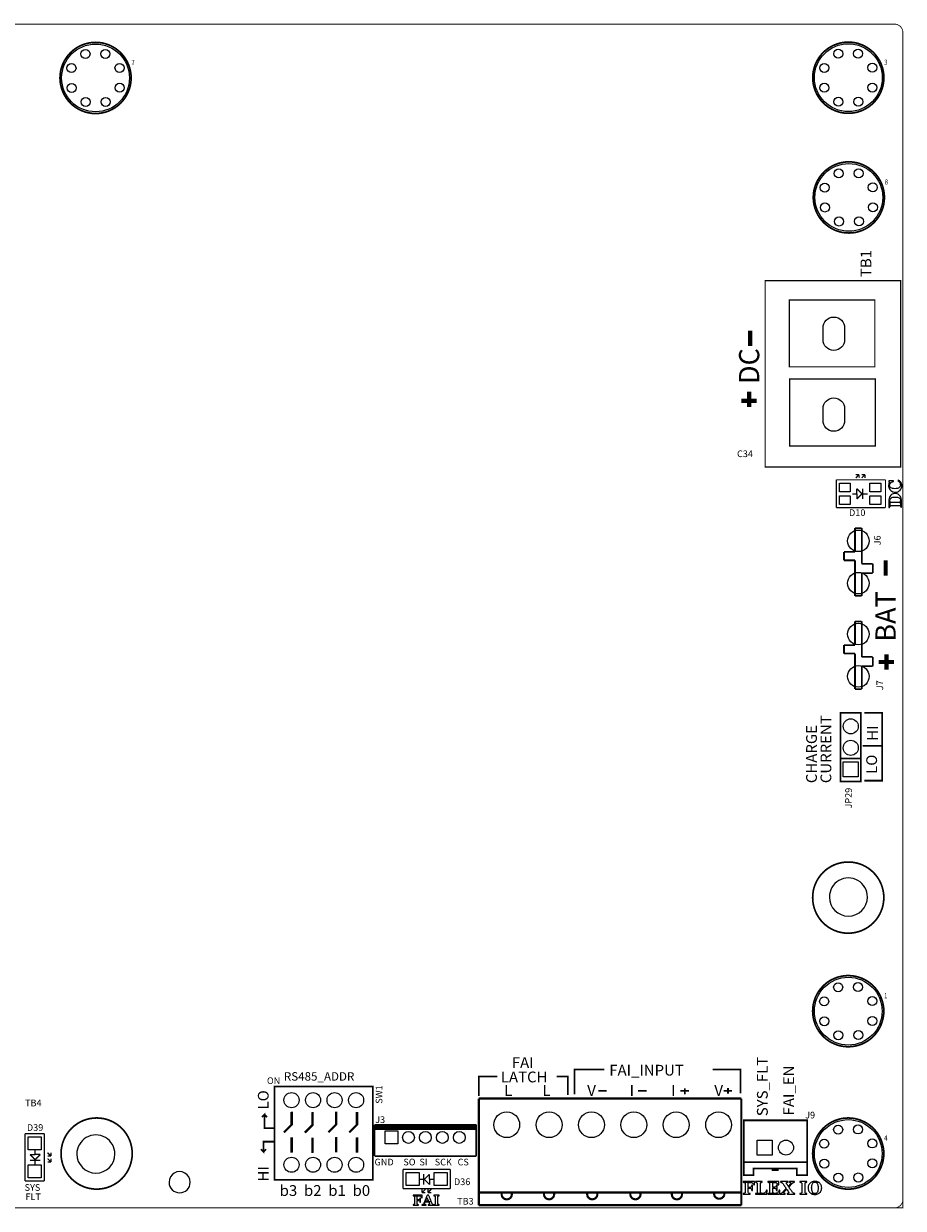
# Model space of a CAD drawing. Extents: x 0 to 426, y 0 to 140.
# Drawn here: x 106 to 210, y 0 to 140 of the extents above; entities that cross this region are included whole.
import ezdxf

# ---------------------------------------------------------------- set-up
doc = ezdxf.new("R2010")
doc.units = 0
doc.header["$MEASUREMENT"] = 0
for name, color, linetype in [('BG_OUTLINE', 2, 'CONTINUOUS'), ('BG_SILKSCREEN_TOP', 7, 'CONTINUOUS'), ('PG_SILKSCREEN_TOP', 7, 'CONTINUOUS'), ('PIN_TOP', 80, 'CONTINUOUS'), ('RD_SILKSCREEN_TOP', 7, 'CONTINUOUS')]:
    doc.layers.add(name, color=color, linetype=linetype)

msp = doc.modelspace()

# ---------------------------------------------------------------- linework, layer by layer
at = {"layer": 'BG_OUTLINE', "color": 7}
for points, format in [([(1.022, 139.57, 0.1, 0.1, 0), (208.45, 139.57, 0.1, 0.1, -0.414214), (209.45, 138.57, 0.1, 0.1, 0), (209.45, 0.888, 0.1, 0.1, -0.414214), (208.45, -0.112, 0.1, 0.1, 0), (1.022, -0.112, 0.1, 0.1, -0.414214), (0.022, 0.888, 0.1, 0.1, 0), (0.022, 138.57, 0.1, 0.1, -0.414214), (1.022, 139.57, 0.1, 0.1, 0)], "xyseb"), ([(205.272, 36.57, 1.000055), (200.772, 36.569, 0.999945), (205.272, 36.57)], "xyb"), ([(116.458, 6.247, 1.000055), (111.958, 6.246, 0.999945), (116.458, 6.247)], "xyb"), ([(125.34, 2.916, 1.0001), (122.84, 2.915, 0.999901), (125.34, 2.916)], "xyb"), ([(207.218, -0.112, 0.1, 0.1, 0), (209.45, -0.112, 0.1, 0.1, 0), (209.45, 1.824, 0.1, 0.1, 0)], "xyseb")]:
    msp.add_lwpolyline(points, format=format, dxfattribs=at)
at = {"layer": 'BG_SILKSCREEN_TOP', "color": 7}
for points in [[(191.421, 101.605, 0.5, 0.5, 0), (191.421, 103.405, 0.5, 0.5, 0)], [(191.321, 94.405, 0.5, 0.5, 0), (191.321, 96.205, 0.5, 0.5, 0)], [(192.195, 95.121, 0.5, 0.5, 0), (190.395, 95.121, 0.5, 0.5, 0)], [(207.421, 74.505, 0.5, 0.5, 0), (207.421, 76.305, 0.5, 0.5, 0)], [(206.6, 64.3, 0.5, 0.5, 0), (208.4, 64.3, 0.5, 0.5, 0)], [(207.521, 63.405, 0.5, 0.5, 0), (207.521, 65.205, 0.5, 0.5, 0)], [(204.9, 58.3, 0.2, 0.2, 0), (207, 58.3, 0.2, 0.2, 0), (207, 50.3, 0.2, 0.2, 0), (204.9, 50.3, 0.2, 0.2, 0)], [(204.7, 54.4, 0.2, 0.2, 0), (207, 54.4, 0.2, 0.2, 0)], [(207.2, 36.5, 0.2, 0.2, 1), (198.8, 36.5, 0.2, 0.2, 1), (207.2, 36.5, 0.2, 0.2, 0)], [(159.4, 13.1, 0.2, 0.2, 0), (159.4, 15.4, 0.2, 0.2, 0), (161.6, 15.4, 0.2, 0.2, 0)], [(170, 13.3, 0.2, 0.2, 0), (169.9, 13.3, 0.2, 0.2, 0), (169.9, 15.4, 0.2, 0.2, 0), (168.6, 15.4, 0.2, 0.2, 0)], [(170.7, 13.3, 0.2, 0.2, 0), (170.7, 16.2, 0.2, 0.2, 0), (174.2, 16.2, 0.2, 0.2, 0)], [(190.3, 13.4, 0.2, 0.2, 0), (190.3, 16.2, 0.2, 0.2, 0), (187, 16.2, 0.2, 0.2, 0)], [(183.7, 14, 0.2, 0.2, 0), (183.7, 13.3, 0.2, 0.2, 0)], [(188.811, 14.05, 0.2, 0.2, 0), (188.811, 13.35, 0.2, 0.2, 0)], [(173.5, 13.7, 0.2, 0.2, 0), (174.5, 13.7, 0.2, 0.2, 0)], [(178.2, 13.7, 0.2, 0.2, 0), (179.2, 13.7, 0.2, 0.2, 0)], [(183.2, 13.7, 0.2, 0.2, 0), (184.2, 13.7, 0.2, 0.2, 0)], [(188.3, 13.7, 0.2, 0.2, 0), (189.3, 13.7, 0.2, 0.2, 0)], [(118.5, 6.3, 0.2, 0.2, 1), (110.1, 6.3, 0.2, 0.2, 1), (118.5, 6.3, 0.2, 0.2, 0)], [(135.3, 9.3, 0.2, 0.2, 0), (134.1, 9.3, 0.2, 0.2, 0), (134.1, 10.9, 0.2, 0.2, 0), (133.8, 10.6, 0.2, 0.2, 0)], [(134.1, 10.9, 0.2, 0.2, 0), (134.4, 10.6, 0.2, 0.2, 0)], [(135.3, 7.7, 0.2, 0.2, 0), (134, 7.7, 0.2, 0.2, 0), (134, 6.5, 0.2, 0.2, 0), (133.7, 6.8, 0.2, 0.2, 0)], [(134, 6.5, 0.2, 0.2, 0), (134.3, 6.8, 0.2, 0.2, 0)]]:
    msp.add_lwpolyline(points, format="xyseb", dxfattribs=at)
for points in [[(207.763, 85.137), (207.766, 85.053), (207.783, 84.932), (207.819, 84.817), (207.845, 84.758), (207.907, 84.654), (207.982, 84.561), (208.027, 84.519), (208.126, 84.449), (208.235, 84.396), (208.311, 84.368), (208.429, 84.342), (208.555, 84.334), (208.64, 84.34), (208.758, 84.356), (208.87, 84.393), (208.921, 84.415), (209.025, 84.48), (209.114, 84.556), (209.145, 84.592), (209.213, 84.691), (209.266, 84.803), (209.286, 84.865), (209.311, 84.983), (209.319, 85.109), (209.311, 85.233), (209.286, 85.342), (209.258, 85.421), (209.196, 85.525), (209.173, 85.202), (209.168, 85.134), (209.134, 85.019), (209.106, 84.966), (209.019, 84.876), (208.94, 84.831), (208.819, 84.786), (208.769, 84.772), (208.654, 84.755), (208.519, 84.75), (208.499, 84.75), (208.359, 84.758), (208.235, 84.778), (208.126, 84.809), (208.036, 84.854), (208.025, 84.859), (207.935, 84.935), (207.881, 85.033), (207.862, 85.151), (207.859, 85.533), (207.834, 85.483), (207.791, 85.362), (207.772, 85.264)], [(207.803, 85.688), (207.803, 85.598), (207.859, 85.533), (207.862, 85.151), (207.867, 85.213), (207.904, 85.323), (207.98, 85.418), (208.008, 85.441), (208.095, 85.502), (208.207, 85.556), (208.342, 85.606), (208.342, 85.696)], [(208.853, 85.671), (208.926, 85.623), (209.022, 85.545), (209.095, 85.463), (209.112, 85.432), (209.157, 85.323), (209.173, 85.202), (209.196, 85.525), (209.159, 85.573), (209.072, 85.657), (209.016, 85.696), (208.909, 85.758)], [(207.803, 83.337), (207.803, 82.55), (207.884, 82.55), (207.89, 82.618), (207.895, 83.292), (207.904, 83.384), (207.943, 83.497), (207.985, 83.564), (208.075, 83.646), (208.162, 83.696), (208.28, 83.738), (208.305, 83.744), (208.421, 83.764), (208.55, 83.769), (208.572, 83.769), (208.701, 83.764), (208.814, 83.747), (208.907, 83.722), (209.013, 83.671), (209.069, 83.629), (209.14, 83.536), (209.171, 83.457), (209.185, 83.334), (209.19, 82.634), (209.199, 82.553), (209.28, 82.553), (209.28, 83.297), (209.275, 83.393), (209.26, 83.514), (209.235, 83.632), (209.213, 83.699), (209.165, 83.811), (209.103, 83.915), (209.067, 83.963), (208.98, 84.045), (208.876, 84.112), (208.794, 84.148), (208.679, 84.177), (208.55, 84.188), (208.539, 84.185), (208.407, 84.177), (208.291, 84.148), (208.187, 84.104), (208.12, 84.059), (208.027, 83.977), (207.954, 83.884), (207.921, 83.831), (207.867, 83.722), (207.834, 83.606), (207.828, 83.578), (207.808, 83.455)], [(207.89, 82.618), (207.915, 82.702), (207.96, 82.755), (208.025, 82.769), (209.072, 82.769), (209.137, 82.755), (209.179, 82.702), (209.19, 82.634), (209.185, 83.334), (209.171, 83.241), (209.14, 83.182), (209.086, 83.148), (209.022, 83.14), (207.901, 83.14), (207.898, 83.207), (207.895, 83.292)], [(191.942, 2.984), (190.616, 2.984), (190.616, 2.903), (191.431, 2.891), (191.527, 2.887), (191.612, 2.881), (191.672, 2.856), (191.757, 2.775), (191.757, 2.772), (191.822, 2.679), (191.863, 2.59), (191.942, 2.59)], [(190.616, 2.903), (190.689, 2.889), (190.766, 2.866), (190.82, 2.822), (190.832, 2.76), (190.832, 1.717), (190.818, 1.65), (190.766, 1.611), (190.695, 1.596), (190.616, 1.588), (190.616, 1.507), (191.412, 1.507), (191.412, 1.588), (191.333, 1.6), (191.269, 1.617), (191.217, 1.66), (191.202, 1.723), (191.202, 2.213), (191.348, 2.213), (191.202, 2.311), (191.202, 2.891), (191.431, 2.891)], [(192.859, 2.984), (192.046, 2.984), (192.046, 2.903), (192.121, 2.891), (192.198, 2.866), (192.252, 2.822), (192.264, 2.76), (192.264, 1.717), (192.25, 1.65), (192.198, 1.611), (192.134, 1.598), (192.888, 1.6), (192.855, 1.6), (192.755, 1.606), (192.68, 1.631), (192.643, 1.69), (192.643, 1.692), (192.634, 1.798), (192.634, 2.77), (192.647, 2.837), (192.701, 2.878), (192.78, 2.895), (192.859, 2.903)], [(194.819, 2.984), (193.51, 2.984), (193.51, 2.903), (194.31, 2.891), (194.403, 2.889), (194.489, 2.881), (194.551, 2.854), (194.636, 2.779), (194.696, 2.698), (194.74, 2.608), (194.819, 2.608)], [(193.51, 2.903), (193.582, 2.889), (193.659, 2.866), (193.715, 2.822), (193.726, 2.76), (193.726, 1.717), (193.713, 1.652), (193.659, 1.611), (193.589, 1.596), (194.337, 1.6), (194.316, 1.6), (194.214, 1.606), (194.141, 1.633), (194.106, 1.694), (194.096, 1.798), (194.096, 2.226), (194.247, 2.226), (194.096, 2.319), (194.096, 2.891), (194.31, 2.891)], [(195.892, 2.984), (194.989, 2.984), (194.989, 2.903), (195.068, 2.893), (195.129, 2.872), (195.147, 2.866), (195.235, 2.804), (195.249, 2.789), (195.316, 2.708), (195.351, 2.658), (195.411, 2.573), (195.478, 2.475), (195.49, 2.459), (195.551, 2.373), (195.611, 2.284), (195.669, 2.195), (195.615, 2.13), (195.732, 2.105), (195.74, 2.093), (195.8, 2.001), (195.858, 1.916), (195.904, 1.843), (195.956, 1.76), (195.993, 1.694), (196.006, 1.65), (195.968, 1.611), (195.929, 1.6), (195.802, 1.588), (195.802, 1.507), (196.702, 1.507), (196.702, 1.588), (196.617, 1.598), (196.561, 1.617), (196.544, 1.623), (196.459, 1.685), (196.442, 1.702), (196.378, 1.781), (196.332, 1.845), (196.27, 1.933), (196.207, 2.022), (196.176, 2.068), (196.12, 2.149), (196.058, 2.24), (195.991, 2.34), (196.029, 2.384), (195.931, 2.43), (195.929, 2.434), (195.867, 2.527), (195.813, 2.612), (195.786, 2.652), (195.734, 2.733), (195.696, 2.804), (195.686, 2.841), (195.736, 2.885), (195.775, 2.893), (195.892, 2.903)], [(196.64, 2.984), (196.064, 2.984), (196.064, 2.903), (196.11, 2.899), (196.199, 2.878), (196.228, 2.833), (196.228, 2.831), (196.178, 2.735), (196.156, 2.702), (196.101, 2.635), (196.027, 2.544), (195.931, 2.43), (196.029, 2.384), (196.101, 2.467), (196.164, 2.54), (196.17, 2.546), (196.239, 2.623), (196.311, 2.704), (196.334, 2.731), (196.407, 2.804), (196.424, 2.82), (196.515, 2.876), (196.575, 2.897), (196.64, 2.903)], [(198.126, 2.984), (197.307, 2.984), (197.307, 2.903), (197.392, 2.889), (197.465, 2.866), (197.519, 2.822), (197.532, 2.76), (197.532, 1.712), (197.519, 1.648), (197.465, 1.606), (197.39, 1.594), (197.307, 1.588), (197.307, 1.507), (198.126, 1.507), (198.126, 1.588), (198.043, 1.598), (197.97, 1.617), (197.916, 1.66), (197.901, 1.723), (197.901, 2.77), (197.916, 2.837), (197.97, 2.878), (198.049, 2.895), (198.126, 2.903)], [(199.068, 3.026), (199.063, 3.026), (198.955, 3.02), (198.853, 3.001), (198.754, 2.97), (198.668, 2.933), (198.577, 2.876), (198.498, 2.81), (198.436, 2.741), (198.377, 2.654), (198.328, 2.558), (198.321, 2.54), (198.29, 2.444), (198.271, 2.34), (198.265, 2.23), (198.265, 2.222), (198.274, 2.111), (198.294, 2.01), (198.33, 1.914), (198.371, 1.835), (198.429, 1.748), (198.502, 1.673), (198.569, 1.617), (198.656, 1.563), (199.068, 1.567), (198.98, 1.577), (198.889, 1.619), (198.831, 1.673), (198.77, 1.762), (198.766, 1.775), (198.729, 1.868), (198.704, 1.978), (198.698, 2.026), (198.685, 2.13), (198.683, 2.24), (198.685, 2.357), (198.698, 2.473), (198.716, 2.575), (198.745, 2.666), (198.781, 2.745), (198.812, 2.793), (198.88, 2.866), (198.968, 2.91), (199.068, 2.924), (199.477, 2.926), (199.377, 2.972), (199.28, 3.001), (199.176, 3.02)], [(199.477, 2.926), (199.068, 2.924), (199.163, 2.91), (199.25, 2.866), (199.313, 2.806), (199.369, 2.714), (199.375, 2.702), (199.408, 2.606), (199.431, 2.498), (199.438, 2.461), (199.446, 2.355), (199.45, 2.249), (199.45, 2.184), (199.442, 2.076), (199.429, 1.976), (199.427, 1.962), (199.4, 1.856), (199.361, 1.762), (199.317, 1.69), (199.244, 1.619), (199.174, 1.584), (199.068, 1.567), (198.656, 1.563), (198.754, 1.519), (198.849, 1.49), (198.951, 1.471), (199.059, 1.465), (199.099, 1.465), (199.211, 1.475), (199.313, 1.496), (199.404, 1.527), (199.49, 1.569), (199.577, 1.627), (199.656, 1.696), (199.712, 1.76), (199.768, 1.85), (199.812, 1.947), (199.843, 2.045), (199.859, 2.149), (199.866, 2.255), (199.866, 2.272), (199.857, 2.382), (199.837, 2.484), (199.803, 2.579), (199.762, 2.658), (199.702, 2.743), (199.629, 2.82), (199.566, 2.872)], [(191.697, 2.567), (191.618, 2.567), (191.618, 2.565), (191.589, 2.463), (191.537, 2.375), (191.456, 2.326), (191.454, 2.324), (191.348, 2.311), (191.202, 2.311), (191.348, 2.213), (191.358, 2.213), (191.46, 2.199), (191.537, 2.147), (191.587, 2.06), (191.591, 2.045), (191.618, 1.945), (191.697, 1.945)], [(193.437, 1.981), (193.362, 1.981), (193.327, 1.904), (193.273, 1.804), (193.225, 1.729), (193.165, 1.654), (193.152, 1.644), (193.05, 1.611), (192.996, 1.604), (192.888, 1.6), (192.134, 1.598), (192.046, 1.588), (192.046, 1.507), (193.408, 1.507)], [(194.923, 1.966), (194.848, 1.966), (194.825, 1.916), (194.765, 1.81), (194.711, 1.727), (194.653, 1.654), (194.597, 1.623), (194.513, 1.608), (194.424, 1.602), (194.337, 1.6), (193.589, 1.596), (193.51, 1.588), (193.51, 1.507), (194.896, 1.507)], [(194.597, 2.575), (194.518, 2.575), (194.518, 2.573), (194.486, 2.469), (194.437, 2.386), (194.351, 2.334), (194.247, 2.319), (194.096, 2.319), (194.247, 2.226), (194.252, 2.226), (194.356, 2.211), (194.437, 2.159), (194.486, 2.068), (194.491, 2.06), (194.518, 1.958), (194.597, 1.958)], [(195.615, 2.13), (195.544, 2.049), (195.478, 1.972), (195.451, 1.943), (195.378, 1.86), (195.314, 1.785), (195.289, 1.76), (195.216, 1.685), (195.199, 1.671), (195.108, 1.615), (195.056, 1.596), (194.985, 1.588), (194.985, 1.507), (195.559, 1.507), (195.559, 1.588), (195.474, 1.598), (195.424, 1.615), (195.401, 1.633), (195.395, 1.658), (195.397, 1.669), (195.455, 1.769), (195.457, 1.773), (195.497, 1.825), (195.557, 1.897), (195.634, 1.991), (195.732, 2.105)], [(152.71, 1.38), (151.648, 1.38), (151.648, 1.316), (152.301, 1.305), (152.311, 1.305), (152.377, 1.303), (152.38, 1.303), (152.445, 1.297), (152.459, 1.295), (152.509, 1.266), (152.561, 1.212), (152.588, 1.176), (152.623, 1.119), (152.646, 1.064), (152.71, 1.064)], [(151.648, 1.316), (151.706, 1.305), (151.769, 1.286), (151.811, 1.251), (151.822, 1.202), (151.822, 0.367), (151.81, 0.313), (151.769, 0.281), (151.713, 0.269), (151.648, 0.262), (151.648, 0.198), (152.286, 0.198), (152.286, 0.262), (152.222, 0.273), (152.171, 0.285), (152.129, 0.321), (152.117, 0.372), (152.117, 0.764), (152.235, 0.764), (152.117, 0.841), (152.117, 1.305), (152.301, 1.305)], [(152.514, 1.046), (152.45, 1.046), (152.447, 1.028), (152.427, 0.963), (152.42, 0.945), (152.386, 0.893), (152.377, 0.885), (152.321, 0.853), (152.302, 0.848), (152.235, 0.841), (152.117, 0.841), (152.235, 0.764), (152.263, 0.763), (152.325, 0.751), (152.333, 0.747), (152.386, 0.711), (152.392, 0.703), (152.425, 0.64), (152.437, 0.608), (152.45, 0.548), (152.514, 0.548)], [(153.479, 1.397), (153.312, 1.397), (153.298, 1.364), (153.271, 1.299), (153.244, 1.234), (153.219, 1.172), (153.193, 1.111), (153.284, 1.104), (153.456, 0.676), (153.115, 0.676), (153.004, 0.653), (152.979, 0.592), (152.954, 0.53), (152.929, 0.47), (152.904, 0.409), (152.898, 0.395), (152.865, 0.34), (152.857, 0.332), (152.807, 0.291), (152.752, 0.272), (152.689, 0.262), (152.689, 0.198), (153.174, 0.198), (153.174, 0.262), (153.166, 0.263), (153.091, 0.274), (153.04, 0.29), (153.038, 0.291), (152.999, 0.335), (153.003, 0.365), (153.003, 0.367), (153.021, 0.432), (153.028, 0.449), (153.051, 0.514), (153.058, 0.534), (153.081, 0.594), (153.49, 0.594), (153.79, 0.622), (153.763, 0.69), (153.735, 0.762), (153.727, 0.779), (153.708, 0.826), (153.688, 0.877), (153.667, 0.932), (153.644, 0.989), (153.619, 1.049), (153.594, 1.113), (153.567, 1.179), (153.539, 1.248), (153.509, 1.321)], [(153.193, 1.111), (153.168, 1.051), (153.145, 0.992), (153.121, 0.934), (153.097, 0.878), (153.08, 0.836), (153.055, 0.775), (153.03, 0.714), (153.004, 0.653), (153.115, 0.676), (153.284, 1.104)], [(153.79, 0.622), (153.49, 0.594), (153.591, 0.349), (153.598, 0.325), (153.599, 0.311), (153.598, 0.305), (153.538, 0.279), (153.494, 0.27), (153.432, 0.262), (153.432, 0.198), (154.077, 0.198), (154.077, 0.262), (154.021, 0.27), (153.967, 0.291), (153.92, 0.33), (153.892, 0.375), (153.885, 0.391), (153.864, 0.443), (153.84, 0.499), (153.816, 0.559)], [(154.738, 1.38), (154.082, 1.38), (154.082, 1.316), (154.084, 1.316), (154.15, 1.304), (154.209, 1.286), (154.251, 1.251), (154.262, 1.202), (154.262, 0.362), (154.251, 0.311), (154.209, 0.278), (154.149, 0.267), (154.148, 0.267), (154.082, 0.262), (154.082, 0.198), (154.738, 0.198), (154.738, 0.262), (154.737, 0.262), (154.671, 0.272), (154.612, 0.285), (154.57, 0.321), (154.558, 0.372), (154.558, 1.21), (154.569, 1.262), (154.612, 1.296), (154.675, 1.308), (154.738, 1.316)]]:
    msp.add_lwpolyline(points, close=True, dxfattribs=at)
at = {"layer": 'PG_SILKSCREEN_TOP', "color": 7}
for points in [[(118.372, 133.22, 0.2, 0.2, 1), (109.972, 133.22, 0.2, 0.2, 1), (118.372, 133.22, 0.2, 0.2, 0)], [(207.208, 133.247, 0.2, 0.2, 1), (198.808, 133.247, 0.2, 0.2, 1), (207.208, 133.247, 0.2, 0.2, 0)], [(207.272, 119.12, 0.2, 0.2, 1), (198.872, 119.12, 0.2, 0.2, 1), (207.272, 119.12, 0.2, 0.2, 0)], [(193.2, 87.3, 0.15, 0.15, 0), (193.2, 109.3, 0.15, 0.15, 0), (209.2, 109.3, 0.15, 0.15, 0), (209.2, 87.3, 0.15, 0.15, 0), (193.2, 87.3, 0.15, 0.15, 0)], [(196.038, 99.128, 0.15, 0.15, 0), (196.038, 107.028, 0.15, 0.15, 0), (206.138, 107.028, 0.15, 0.15, 0), (206.138, 99.128, 0.15, 0.15, 0), (196.038, 99.128, 0.15, 0.15, 0)], [(196.1, 89.8, 0.15, 0.15, 0), (196.1, 97.7, 0.15, 0.15, 0), (206.2, 97.7, 0.15, 0.15, 0), (206.2, 89.8, 0.15, 0.15, 0), (196.1, 89.8, 0.15, 0.15, 0)], [(201.603, 85.799, 0.152, 0.152, 0), (207.397, 85.799, 0.152, 0.152, 0)], [(201.603, 82.502, 0.152, 0.152, 0), (201.603, 85.799, 0.152, 0.152, 0)], [(204.29, 86.408, 0.152, 0.152, 0), (203.89, 86.008, 0.152, 0.152, 0)], [(203.89, 86.408, 0.152, 0.152, 0), (204.29, 86.408, 0.152, 0.152, 0)], [(204.29, 86.408, 0.152, 0.152, 0), (204.29, 86.008, 0.152, 0.152, 0)], [(204.989, 86.408, 0.152, 0.152, 0), (204.59, 86.408, 0.152, 0.152, 0)], [(204.59, 86.008, 0.152, 0.152, 0), (204.989, 86.408, 0.152, 0.152, 0)], [(204.989, 86.408, 0.152, 0.152, 0), (204.989, 86.008, 0.152, 0.152, 0)], [(207.397, 85.799, 0.152, 0.152, 0), (207.397, 82.502, 0.152, 0.152, 0)], [(203.501, 84.131, 0.152, 0.152, 0), (204.002, 84.131, 0.152, 0.152, 0)], [(204.002, 84.76, 0.152, 0.152, 0), (204.622, 84.141, 0.152, 0.152, 0)], [(204.002, 84.131, 0.152, 0.152, 0), (204.002, 84.76, 0.152, 0.152, 0)], [(204.022, 83.541, 0.152, 0.152, 0), (204.022, 84.151, 0.152, 0.152, 0)], [(204.622, 84.141, 0.152, 0.152, 0), (204.022, 83.541, 0.152, 0.152, 0)], [(205.299, 84.141, 0.152, 0.152, 0), (204.683, 84.141, 0.152, 0.152, 0)], [(204.713, 84.76, 0.152, 0.152, 0), (204.713, 83.521, 0.152, 0.152, 0)], [(207.397, 82.502, 0.152, 0.152, 0), (201.603, 82.502, 0.152, 0.152, 0)], [(203.8, 80.094, 0.203, 0.203, 0), (203.8, 77.296, 0.203, 0.203, 0)], [(204.599, 80.094, 0.203, 0.203, 0), (203.8, 80.094, 0.203, 0.203, 0)], [(204.599, 75.898, 0.203, 0.203, 0), (204.599, 80.094, 0.203, 0.203, 0)], [(202.501, 77.296, 0.203, 0.203, 0), (202.501, 76.297, 0.203, 0.203, 0)], [(203.8, 77.296, 0.203, 0.203, 0), (202.501, 77.296, 0.203, 0.203, 0)], [(202.501, 76.297, 0.203, 0.203, 0), (203.8, 76.297, 0.203, 0.203, 0)], [(203.8, 76.297, 0.203, 0.203, 0), (203.8, 72.101, 0.203, 0.203, 0)], [(205.898, 75.898, 0.203, 0.203, 0), (204.599, 75.898, 0.203, 0.203, 0)], [(205.898, 74.799, 0.203, 0.203, 0), (205.898, 75.898, 0.203, 0.203, 0)], [(204.599, 74.799, 0.203, 0.203, 0), (205.898, 74.799, 0.203, 0.203, 0)], [(204.599, 72.101, 0.203, 0.203, 0), (204.599, 74.799, 0.203, 0.203, 0)], [(203.8, 72.101, 0.203, 0.203, 0), (204.599, 72.101, 0.203, 0.203, 0)], [(203.8, 69.094, 0.203, 0.203, 0), (203.8, 66.296, 0.203, 0.203, 0)], [(204.599, 69.094, 0.203, 0.203, 0), (203.8, 69.094, 0.203, 0.203, 0)], [(204.599, 64.898, 0.203, 0.203, 0), (204.599, 69.094, 0.203, 0.203, 0)], [(202.501, 66.296, 0.203, 0.203, 0), (202.501, 65.297, 0.203, 0.203, 0)], [(203.8, 66.296, 0.203, 0.203, 0), (202.501, 66.296, 0.203, 0.203, 0)], [(202.501, 65.297, 0.203, 0.203, 0), (203.8, 65.297, 0.203, 0.203, 0)], [(203.8, 65.297, 0.203, 0.203, 0), (203.8, 61.101, 0.203, 0.203, 0)], [(205.898, 64.898, 0.203, 0.203, 0), (204.599, 64.898, 0.203, 0.203, 0)], [(205.898, 63.799, 0.203, 0.203, 0), (205.898, 64.898, 0.203, 0.203, 0)], [(204.599, 63.799, 0.203, 0.203, 0), (205.898, 63.799, 0.203, 0.203, 0)], [(204.599, 61.101, 0.203, 0.203, 0), (204.599, 63.799, 0.203, 0.203, 0)], [(203.8, 61.101, 0.203, 0.203, 0), (204.599, 61.101, 0.203, 0.203, 0)], [(202.1, 50.2, 0.2, 0.2, 0), (202.1, 58.3, 0.2, 0.2, 0), (204.5, 58.3, 0.2, 0.2, 0), (204.5, 50.2, 0.2, 0.2, 0), (202.1, 50.2, 0.2, 0.2, 0)], [(202.1, 52.9, 0.2, 0.2, 0), (204.5, 52.9, 0.2, 0.2, 0)], [(207.2, 23.1, 0.2, 0.2, 1), (198.8, 23.1, 0.2, 0.2, 1), (207.2, 23.1, 0.2, 0.2, 0)], [(135.3, 3.2, 0.2, 0.2, 0), (135.3, 14.2, 0.2, 0.2, 0), (146.9, 14.2, 0.2, 0.2, 0), (146.9, 3.2, 0.2, 0.2, 0), (135.3, 3.2, 0.2, 0.2, 0)], [(159.403, 12.792, 0.254, 0.254, 0), (190.374, 12.792, 0.254, 0.254, 0)], [(159.403, 0.204, 0.254, 0.254, 0), (159.403, 12.792, 0.254, 0.254, 0)], [(190.374, 12.792, 0.254, 0.254, 0), (190.374, 0.204, 0.254, 0.254, 0)], [(137.3, 11.2, 0.25, 0.25, 0), (137.3, 9.7, 0.25, 0.25, 0), (136.4, 8.8, 0.25, 0.25, 0)], [(137.347, 11.231, 0.25, 0.25, 0), (137.347, 9.731, 0.25, 0.25, 0), (136.447, 8.831, 0.25, 0.25, 0)], [(139.755, 11.162, 0.25, 0.25, 0), (139.755, 9.662, 0.25, 0.25, 0), (138.855, 8.762, 0.25, 0.25, 0)], [(139.802, 11.193, 0.25, 0.25, 0), (139.802, 9.693, 0.25, 0.25, 0), (138.902, 8.793, 0.25, 0.25, 0)], [(142.553, 11.226, 0.25, 0.25, 0), (142.553, 9.726, 0.25, 0.25, 0), (141.653, 8.826, 0.25, 0.25, 0)], [(142.6, 11.257, 0.25, 0.25, 0), (142.6, 9.757, 0.25, 0.25, 0), (141.7, 8.857, 0.25, 0.25, 0)], [(145.008, 11.188, 0.25, 0.25, 0), (145.008, 9.688, 0.25, 0.25, 0), (144.108, 8.788, 0.25, 0.25, 0)], [(145.055, 11.219, 0.25, 0.25, 0), (145.055, 9.719, 0.25, 0.25, 0), (144.155, 8.819, 0.25, 0.25, 0)], [(147.1, 9.699, 0.203, 0.203, 0), (147.1, 6.001, 0.203, 0.203, 0)], [(159.099, 9.699, 0.203, 0.203, 0), (147.1, 9.699, 0.203, 0.203, 0)], [(159.099, 6.003, 0.203, 0.203, 0), (159.099, 9.699, 0.203, 0.203, 0)], [(198.15, 10.22, 0.2, 0.2, 0), (190.69, 10.22, 0.2, 0.2, 0), (190.69, 3.75, 0.2, 0.2, 0), (191.83, 3.75, 0.2, 0.2, 0), (191.83, 4.55, 0.2, 0.2, 0), (196.92, 4.55, 0.2, 0.2, 0), (196.92, 3.75, 0.2, 0.2, 0), (198.17, 3.75, 0.2, 0.2, 0), (198.17, 10.22, 0.2, 0.2, 0), (198.15, 10.22, 0.2, 0.2, 0)], [(207.2, 6.3, 0.2, 0.2, 1), (198.8, 6.3, 0.2, 0.2, 1), (207.2, 6.3, 0.2, 0.2, 0)], [(105.857, 3.055, 0.152, 0.152, 0), (105.857, 8.643, 0.152, 0.152, 0)], [(105.857, 8.643, 0.152, 0.152, 0), (108.128, 8.643, 0.152, 0.152, 0)], [(108.128, 8.643, 0.152, 0.152, 0), (108.128, 3.055, 0.152, 0.152, 0)], [(147.102, 9.599, 0.203, 0.203, 0), (159.091, 9.599, 0.203, 0.203, 0)], [(147.102, 9.399, 0.203, 0.203, 0), (159.091, 9.399, 0.203, 0.203, 0)], [(147.102, 9.299, 0.203, 0.203, 0), (159.091, 9.299, 0.203, 0.203, 0)], [(147.102, 9.199, 0.203, 0.203, 0), (159.091, 9.199, 0.203, 0.203, 0)], [(137.3, 8.2, 0.25, 0.25, 0), (137.3, 6.4, 0.25, 0.25, 0)], [(137.347, 8.231, 0.25, 0.25, 0), (137.347, 6.431, 0.25, 0.25, 0)], [(139.755, 8.162, 0.25, 0.25, 0), (139.755, 6.362, 0.25, 0.25, 0)], [(139.802, 8.193, 0.25, 0.25, 0), (139.802, 6.393, 0.25, 0.25, 0)], [(142.553, 8.226, 0.25, 0.25, 0), (142.553, 6.426, 0.25, 0.25, 0)], [(142.6, 8.257, 0.25, 0.25, 0), (142.6, 6.457, 0.25, 0.25, 0)], [(145.008, 8.188, 0.25, 0.25, 0), (145.008, 6.388, 0.25, 0.25, 0)], [(145.055, 8.219, 0.25, 0.25, 0), (145.055, 6.419, 0.25, 0.25, 0)], [(106.441, 6.179, 0.152, 0.152, 0), (107.051, 6.179, 0.152, 0.152, 0)], [(107.041, 5.58, 0.152, 0.152, 0), (106.441, 6.179, 0.152, 0.152, 0)], [(107.03, 6.687, 0.152, 0.152, 0), (107.03, 6.2, 0.152, 0.152, 0)], [(107.03, 6.2, 0.152, 0.152, 0), (107.66, 6.2, 0.152, 0.152, 0)], [(107.66, 6.2, 0.152, 0.152, 0), (107.041, 5.58, 0.152, 0.152, 0)], [(107.041, 5.031, 0.152, 0.152, 0), (107.041, 5.519, 0.152, 0.152, 0)], [(108.903, 6.004, 0.152, 0.152, 0), (108.504, 6.404, 0.152, 0.152, 0)], [(108.903, 6.004, 0.152, 0.152, 0), (108.504, 6.004, 0.152, 0.152, 0)], [(108.504, 5.705, 0.152, 0.152, 0), (108.903, 5.305, 0.152, 0.152, 0)], [(108.903, 6.404, 0.152, 0.152, 0), (108.903, 6.004, 0.152, 0.152, 0)], [(108.903, 5.305, 0.152, 0.152, 0), (108.903, 5.705, 0.152, 0.152, 0)], [(147.1, 6.001, 0.203, 0.203, 0), (159.099, 6.003, 0.203, 0.203, 0)], [(107.66, 5.488, 0.152, 0.152, 0), (106.421, 5.488, 0.152, 0.152, 0)], [(108.903, 5.305, 0.152, 0.152, 0), (108.504, 5.305, 0.152, 0.152, 0)], [(150.455, 4.443, 0.152, 0.152, 0), (156.043, 4.443, 0.152, 0.152, 0)], [(150.455, 2.172, 0.152, 0.152, 0), (150.455, 4.443, 0.152, 0.152, 0)], [(156.043, 4.443, 0.152, 0.152, 0), (156.043, 2.172, 0.152, 0.152, 0)], [(198.12, 5.29, 0.2, 0.2, 0), (190.67, 5.29, 0.2, 0.2, 0), (190.67, 5.28, 0.2, 0.2, 0)], [(194.72, 4.55, 0.2, 0.2, 0), (194.7, 4.55, 0.2, 0.2, 0), (194.7, 4.33, 0.2, 0.2, 0), (194.06, 4.33, 0.2, 0.2, 0), (194.06, 4.57, 0.2, 0.2, 0)], [(108.128, 3.055, 0.152, 0.152, 0), (105.857, 3.055, 0.152, 0.152, 0)], [(152.431, 3.259, 0.152, 0.152, 0), (152.919, 3.259, 0.152, 0.152, 0)], [(152.888, 2.64, 0.152, 0.152, 0), (152.888, 3.879, 0.152, 0.152, 0)], [(152.98, 3.259, 0.152, 0.152, 0), (153.579, 3.859, 0.152, 0.152, 0)], [(153.6, 2.64, 0.152, 0.152, 0), (152.98, 3.259, 0.152, 0.152, 0)], [(153.579, 3.859, 0.152, 0.152, 0), (153.579, 3.249, 0.152, 0.152, 0)], [(153.6, 3.27, 0.152, 0.152, 0), (153.6, 2.64, 0.152, 0.152, 0)], [(154.087, 3.27, 0.152, 0.152, 0), (153.6, 3.27, 0.152, 0.152, 0)], [(156.043, 2.172, 0.152, 0.152, 0), (150.455, 2.172, 0.152, 0.152, 0)], [(153.105, 2.096, 0.152, 0.152, 0), (152.705, 1.697, 0.152, 0.152, 0)], [(152.705, 1.697, 0.152, 0.152, 0), (152.705, 2.096, 0.152, 0.152, 0)], [(152.705, 1.697, 0.152, 0.152, 0), (153.105, 1.697, 0.152, 0.152, 0)], [(153.404, 1.697, 0.152, 0.152, 0), (153.804, 2.096, 0.152, 0.152, 0)], [(153.404, 1.697, 0.152, 0.152, 0), (153.404, 2.096, 0.152, 0.152, 0)], [(153.804, 1.697, 0.152, 0.152, 0), (153.404, 1.697, 0.152, 0.152, 0)], [(159.403, 1.703, 0.254, 0.254, 0), (190.373, 1.703, 0.254, 0.254, 0)], [(162.101, 1.404, 0.254, 0.254, 0), (162.101, 1.703, 0.254, 0.254, 0)], [(163.299, 1.703, 0.254, 0.254, 0), (163.299, 1.403, 0.254, 0.254, -0.848184), (162.101, 1.404, 0.254, 0.254, 0)], [(167.095, 1.403, 0.254, 0.254, 0), (167.095, 1.703, 0.254, 0.254, 0)], [(168.294, 1.703, 0.254, 0.254, 0), (168.294, 1.403, 0.254, 0.254, -0.831972), (167.095, 1.403, 0.254, 0.254, 0)], [(172.191, 1.403, 0.254, 0.254, 0), (172.191, 1.703, 0.254, 0.254, 0)], [(173.39, 1.703, 0.254, 0.254, 0), (173.39, 1.403, 0.254, 0.254, -0.831972), (172.191, 1.403, 0.254, 0.254, 0)], [(177.286, 1.403, 0.254, 0.254, 0), (177.286, 1.703, 0.254, 0.254, 0)], [(178.485, 1.703, 0.254, 0.254, 0), (178.485, 1.404, 0.254, 0.254, -0.832424), (177.286, 1.403, 0.254, 0.254, 0)], [(182.181, 1.403, 0.254, 0.254, 0), (182.181, 1.703, 0.254, 0.254, 0)], [(183.38, 1.703, 0.254, 0.254, 0), (183.38, 1.403, 0.254, 0.254, -0.8464), (182.181, 1.403, 0.254, 0.254, 0)], [(187.176, 1.403, 0.254, 0.254, 0), (187.176, 1.703, 0.254, 0.254, 0)], [(188.375, 1.703, 0.254, 0.254, 0), (188.375, 1.403, 0.254, 0.254, -0.722517), (187.176, 1.403, 0.254, 0.254, 0)], [(190.374, 0.204, 0.254, 0.254, 0), (159.403, 0.204, 0.254, 0.254, 0)]]:
    msp.add_lwpolyline(points, format="xyseb", dxfattribs=at)
at = {"layer": 'PIN_TOP', "color": 7}
for points in [[(200.03, 102.332), (200.03, 103.728, -1), (202.57, 103.728), (202.57, 102.332, -1)], [(200.03, 92.802), (200.03, 94.198, -1), (202.57, 94.198), (202.57, 92.802, -1)]]:
    msp.add_lwpolyline(points, format="xyb", close=True, dxfattribs=at)
for points in [[(203.237, 84.391), (201.967, 84.391), (201.967, 85.407), (203.237, 85.407)], [(206.833, 84.391), (205.563, 84.391), (205.563, 85.407), (206.833, 85.407)], [(203.237, 82.893), (201.967, 82.893), (201.967, 83.909), (203.237, 83.909)], [(206.833, 82.893), (205.563, 82.893), (205.563, 83.909), (206.833, 83.909)], [(204.189, 50.741), (202.411, 50.741), (202.411, 52.519), (204.189, 52.519)], [(149.862, 7.438), (148.338, 7.438), (148.338, 8.962), (149.862, 8.962)], [(106.238, 6.738), (106.238, 8.262), (107.762, 8.262), (107.762, 6.738)], [(194.039, 7.889), (194.039, 6.111), (192.261, 6.111), (192.261, 7.889)], [(106.238, 3.436), (106.238, 4.96), (107.762, 4.96), (107.762, 3.436)], [(150.836, 4.062), (152.36, 4.062), (152.36, 2.538), (150.836, 2.538)], [(154.138, 4.062), (155.662, 4.062), (155.662, 2.538), (154.138, 2.538)]]:
    msp.add_lwpolyline(points, close=True, dxfattribs=at)
for centre, radius in [((114.172, 133.22), 4), ((203.008, 133.247), 4), ((112.984, 136.048), 0.533), ((115.332, 136.06), 0.533), ((201.82, 136.075), 0.533), ((204.168, 136.087), 0.533), ((111.332, 134.38), 0.533), ((117, 134.408), 0.533), ((200.168, 134.407), 0.533), ((205.836, 134.435), 0.533), ((111.344, 132.032), 0.533), ((117.012, 132.06), 0.533), ((200.18, 132.059), 0.533), ((205.848, 132.087), 0.533), ((113.012, 130.38), 0.533), ((115.36, 130.392), 0.533), ((201.848, 130.407), 0.533), ((204.196, 130.419), 0.533), ((203.072, 119.12), 4), ((201.884, 121.948), 0.533), ((204.232, 121.96), 0.533), ((200.232, 120.28), 0.533), ((205.9, 120.308), 0.533), ((200.244, 117.932), 0.533), ((205.912, 117.96), 0.533), ((201.912, 116.28), 0.533), ((204.26, 116.292), 0.533), ((204.199, 78.595), 1.27), ((204.199, 73.6), 1.27), ((204.199, 67.595), 1.27), ((204.199, 62.6), 1.27), ((203.3, 56.71), 0.889), ((203.3, 54.17), 0.889), ((203, 23.1), 4), ((201.812, 25.928), 0.533), ((204.16, 25.94), 0.533), ((200.16, 24.26), 0.533), ((205.828, 24.288), 0.533), ((200.172, 21.912), 0.533), ((205.84, 21.94), 0.533), ((201.84, 20.26), 0.533), ((204.188, 20.272), 0.533), ((137.3, 12.6), 0.889), ((139.84, 12.6), 0.889), ((142.38, 12.6), 0.889), ((144.92, 12.6), 0.889), ((162.7, 9.7), 1.524), ((167.7, 9.7), 1.524), ((172.7, 9.7), 1.524), ((177.7, 9.7), 1.524), ((182.7, 9.7), 1.524), ((187.7, 9.7), 1.524), ((203, 6.3), 4), ((151.1, 8.2), 0.699), ((153.1, 8.2), 0.699), ((155.099, 8.2), 0.699), ((157.099, 8.2), 0.699), ((201.812, 9.128), 0.533), ((204.16, 9.14), 0.533), ((195.65, 7), 0.889), ((200.16, 7.46), 0.533), ((205.828, 7.488), 0.533), ((137.3, 4.98), 0.889), ((139.84, 4.98), 0.889), ((142.38, 4.98), 0.889), ((144.92, 4.98), 0.889), ((200.172, 5.112), 0.533), ((205.84, 5.14), 0.533), ((201.84, 3.46), 0.533), ((204.188, 3.472), 0.533)]:
    msp.add_circle(centre, radius, dxfattribs=at)

# ---------------------------------------------------------------- texts
at = {"layer": 'BG_SILKSCREEN_TOP', "color": 7}
for s, height, width, p in [('DC', 2.388, 0.978643, (192.5, 97.1)), ('BAT', 2.388, 0.978643, (208.6, 66.7)), ('CURRENT', 1.27, 1.019685, (201, 50)), ('CHARGE', 1.27, 1.019685, (199.3, 50)), ('HI', 1.27, 1.019685, (206.5, 55)), ('LO', 1.27, 1.019685, (206.4, 51.1)), ('SYS_FLT', 1.27, 1.019685, (193.5, 10.7)), ('FAI_EN', 1.27, 1.019685, (196.6, 10.8)), ('LO', 1.27, 1.019685, (134.6, 11.5)), ('HI', 1.27, 1.019685, (134.6, 3))]:
    msp.add_text(s, height=height, rotation=90, dxfattribs=dict(at, width=width)).set_placement(p)
for s, height, width, p in [('FAI', 1.27, 1.019685, (163.3, 16.4)), ('RS485_ADDR', 1, 1.003, (136.4, 14.9)), ('LATCH', 1.27, 1.019685, (162, 14.7)), ('FAI_INPUT', 1.27, 1.019685, (174.8, 15.5)), ('L', 1.27, 1.019685, (162.4, 13.1)), ('L', 1.27, 1.019685, (166.9, 13.1)), ('V', 1.27, 1.019685, (172.2, 13.1)), ('I', 1.27, 1.019685, (177.2, 13.1)), ('I', 1.27, 1.019685, (182.1, 13.1)), ('V', 1.27, 1.019685, (187.2, 13.1)), ('b3', 1.27, 1.019685, (135.9, 1.3)), ('b2', 1.27, 1.019685, (138.767, 1.3)), ('b1', 1.27, 1.019685, (141.634, 1.3)), ('b0', 1.27, 1.019685, (144.501, 1.3))]:
    msp.add_text(s, height=height, dxfattribs=dict(at, width=width)).set_placement(p)
for s, p in [('ON', (134.4, 14.5)), ('GND', (147.1, 4.9)), ('SO', (150.5, 4.9)), ('SI', (152.4, 4.9)), ('SCK', (154.2, 4.9)), ('CS', (156.9, 4.9)), ('SYS', (105.8, 1.9)), ('FLT', (105.9, 0.8))]:
    msp.add_text(s, height=0.787, dxfattribs=at).set_placement(p)
at = {"layer": 'RD_SILKSCREEN_TOP', "color": 7, "width": 0.833333}
for s, p in [('7', (118.412, 134.75)), ('3', (207.248, 134.777)), ('8', (207.312, 120.65)), ('1', (207.24, 24.63)), ('4', (207.24, 7.83))]:
    msp.add_text(s, height=0.6, dxfattribs=at).set_placement(p)
at = {"layer": 'RD_SILKSCREEN_TOP', "color": 7, "width": 1.019685}
msp.add_text('TB1', height=1.27, rotation=90, dxfattribs=at).set_placement((205.724, 109.723))
at = {"layer": 'RD_SILKSCREEN_TOP', "color": 7}
for s, p in [('C34', (189.875, 88.477)), ('D10', (203.097, 81.527)), ('TB4', (105.853, 11.876)), ('J9', (197.919, 10.442)), ('J3', (147.175, 9.907)), ('D39', (106.072, 8.976)), ('D36', (156.472, 2.577)), ('TB3', (156.852, 0.276))]:
    msp.add_text(s, height=0.787, dxfattribs=at).set_placement(p)
for s, p in [('J6', (206.823, 78.068)), ('J7', (207.122, 60.968)), ('JP29', (203.424, 47.015)), ('SW1', (148.023, 12.172))]:
    msp.add_text(s, height=0.787, rotation=90, dxfattribs=at).set_placement(p)

doc.saveas('drawing.dxf')
